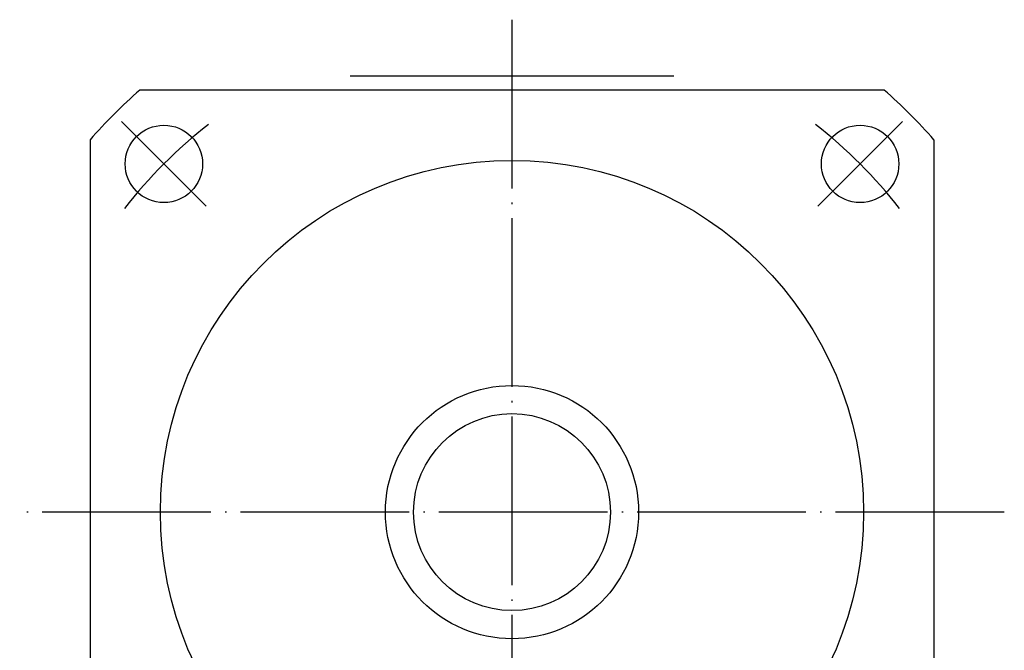
# Model space of a CAD drawing. Units: inches. Extents: x 46 to 710, y -454 to 128.
# Drawn here: x 196 to 266, y -17 to 28 of the extents above; entities that cross this region are included whole.
import ezdxf

# ---------------------------------------------------------------- set-up
doc = ezdxf.new("R2010")
doc.units = ezdxf.units.IN
doc.linetypes.add('DASH_CENTER', pattern=[14, 11, -1, 1, -1])
doc.linetypes.add('DOT_CENTER', pattern=[14, 12, -1, 0, -1])
doc.layers.add('1', color=7, linetype='Continuous')

# ---------------------------------------------------------------- blocks, each defined once
blk = doc.blocks.new('TOP__43', base_point=(703.838, -167.112))
at = {"layer": '1', "color": 3, "linetype": 'DOT_CENTER'}
for p, q in [((230.592, 27.739), (230.592, -54.261)), ((265.592, -7.261), (195.592, -7.261))]:
    blk.add_line(p, q, dxfattribs=at)
at = {"layer": '1', "color": 2, "linetype": 'Continuous'}
blk.add_line((219.092, 23.739), (242.092, 23.739), dxfattribs=at)
at = {"layer": '1', "color": 7, "linetype": 'Continuous'}
for p, q in [((257.05, 22.739), (204.135, 22.739)), ((200.592, 19.196), (200.592, -33.719)), ((260.592, 19.196), (260.592, -33.719))]:
    blk.add_line(p, q, dxfattribs=at)
at = {"layer": '1', "color": 3, "linetype": 'DASH_CENTER'}
for p, q in [((208.849, 14.482), (202.838, 20.493)), ((252.336, 14.482), (258.346, 20.493))]:
    blk.add_line(p, q, dxfattribs=at)
at = {"layer": '1', "color": 7, "linetype": 'Continuous'}
for centre, radius in [((205.844, 17.487), 2.75), ((255.341, 17.487), 2.75), ((230.592, -7.261), 25), ((230.592, -7.261), 9), ((230.592, -7.261), 7)]:
    blk.add_circle(centre, radius, dxfattribs=at)
for start, end in [(131.40962, 138.59038), (41.40962, 48.59038)]:
    blk.add_arc((230.592, -7.261), 40, start, end, dxfattribs=at)
at = {"layer": '1', "color": 3, "linetype": 'DASH_CENTER'}
for start, end in [(128.07655, 141.92345), (38.07655, 51.92345)]:
    blk.add_arc((230.592, -7.261), 35, start, end, dxfattribs=at)

msp = doc.modelspace()

# ---------------------------------------------------------------- block references
msp.add_blockref('TOP__43', (703.838, -167.112))

doc.saveas('drawing.dxf')
